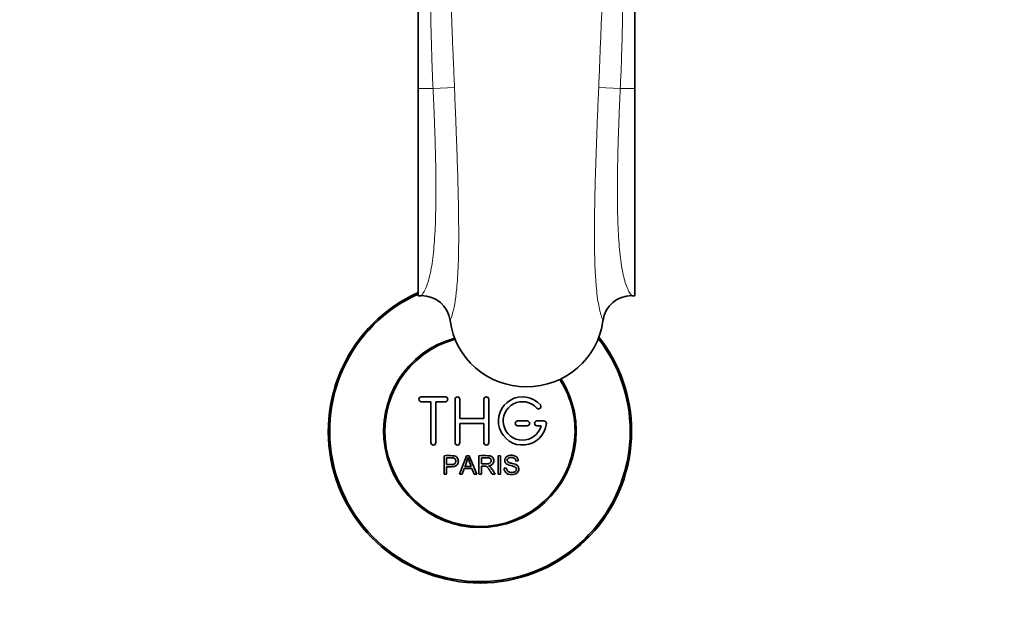
# Model space of a CAD drawing. Units: millimetres. Extents: x 0 to 1478, y 0 to 1759.
# Drawn here: x 613 to 818, y 239 to 361 of the extents above; entities that cross this region are included whole.
import ezdxf
from ezdxf import colors
from ezdxf.entities.mleader import LeaderData, LeaderLine
from ezdxf.math import Vec2, Vec3

# ---------------------------------------------------------------- set-up
doc = ezdxf.new("R2010")
doc.units = ezdxf.units.MM
doc.layers.add('DV3_Défaut', color=7, linetype='Continuous')
doc.layers.add('Défaut', color=7, linetype='Continuous')

# ---------------------------------------------------------------- blocks, each defined once
blk = doc.blocks.new('_DOT')
at = {"color": 0}
blk.add_line((0, 0), (-1, 0), dxfattribs=at)
at = {"color": 0, "const_width": 0.333}
blk.add_lwpolyline([(-0.1665, 0, 1), (0.1665, 0, 1)], format="xyb", close=True, dxfattribs=at)
blk = doc.blocks.new('SE2')
at = {"layer": 'DV3_Défaut', "color": 7, "linetype": 'Continuous', "lineweight": 35}
for p, q in [((696.15, 412.44), (696.15, 346.89)), ((741.15, 412.44), (741.15, 346.89)), ((696.15, 346.89), (696.15, 303.93)), ((741.15, 346.89), (741.15, 303.93)), ((696.15, 303.93), (696.8, 303.93)), ((740.51, 303.93), (741.15, 303.93)), ((701.8, 282.94), (696.8, 282.94)), ((703.8, 273.44), (703.8, 282.44)), ((704.8, 282.44), (704.8, 278.44)), ((709.8, 278.44), (709.8, 282.44)), ((710.8, 282.44), (710.8, 273.44)), ((696.8, 281.94), (698.8, 281.94)), ((698.8, 281.94), (698.8, 273.44)), ((699.8, 273.44), (699.8, 281.94)), ((699.8, 281.94), (701.8, 281.94)), ((704.8, 278.44), (709.8, 278.44)), ((709.8, 277.44), (704.8, 277.44)), ((704.8, 277.44), (704.8, 273.44)), ((709.8, 273.44), (709.8, 277.44)), ((718.8, 277.94), (716.8, 277.94)), ((716.8, 276.94), (718.8, 276.94)), ((722.27, 277.94), (720.8, 277.94)), ((720.8, 276.94), (721.67, 276.94)), ((701.54, 266.87), (701.54, 270.74)), ((702.05, 270.29), (702.05, 268.9)), ((704.72, 266.87), (706.21, 270.74)), ((706.21, 270.74), (706.76, 270.74)), ((706.76, 270.74), (708.34, 266.87)), ((708.76, 266.87), (708.76, 270.74)), ((709.27, 270.31), (709.27, 269.04)), ((712.74, 266.87), (712.74, 270.74)), ((712.74, 270.74), (713.25, 270.74)), ((713.25, 270.74), (713.25, 266.87)), ((702.05, 268.45), (702.05, 266.87)), ((705.69, 268.05), (705.26, 266.87)), ((707.31, 268.05), (705.69, 268.05)), ((705.83, 268.46), (707.15, 268.46)), ((707.76, 266.87), (707.31, 268.05)), ((709.27, 268.59), (709.27, 266.87)), ((713.98, 268.12), (714.46, 268.16)), ((716.94, 269.65), (716.45, 269.62)), ((702.05, 266.87), (701.54, 266.87)), ((705.26, 266.87), (704.72, 266.87)), ((708.34, 266.87), (707.76, 266.87)), ((709.27, 266.87), (708.76, 266.87)), ((712.16, 266.87), (711.52, 266.87)), ((713.25, 266.87), (712.74, 266.87))]:
    blk.add_line(p, q, dxfattribs=at)
at = {"layer": 'DV3_Défaut', "color": 7, "linetype": 'Continuous', "lineweight": 18}
for p, q in [((696.15, 346.89), (699.23, 346.89)), ((699.23, 346.89), (703.68, 347.09)), ((733.63, 347.09), (738.12, 346.89)), ((738.12, 346.89), (741.15, 346.89))]:
    blk.add_line(p, q, dxfattribs=at)
at = {"layer": 'DV3_Défaut', "color": 7, "linetype": 'Continuous', "lineweight": 35}
for centre, radius, start, end in [((708.97, 275.82), 31.5, 113.9976, 0), ((708.97, 275.82), 31.2, 114.2431, 0), ((696.87, 297.97), 5.97, 7.9634, 90.6853), ((740.44, 297.97), 5.97, 89.318, 172.037), ((708.97, 275.82), 20, 105.1965, 0), ((708.97, 275.82), 19.75, 105.1123, 0), ((708.97, 275.82), 31.2, 0, 38.0034), ((708.97, 275.82), 31.5, 0, 38.3297), ((708.97, 275.82), 19.75, 0, 32.9396), ((708.97, 275.82), 20, 0, 32.8473), ((696.8, 282.44), 0.5, 90, 270), ((701.8, 282.44), 0.5, 270, 90), ((704.3, 282.44), 0.5, 0, 180), ((710.3, 282.44), 0.5, 0, 180), ((717.8, 277.94), 5, 41.8103, 353.6206), ((717.8, 277.94), 4, 41.8103, 345.5225), ((721.15, 280.94), 0.5, 221.8103, 41.8103), ((716.8, 277.44), 0.5, 90, 270), ((718.8, 277.44), 0.5, 270, 90), ((720.8, 277.44), 0.5, 90, 270), ((722.27, 277.44), 0.5, 353.6206, 90), ((699.3, 273.44), 0.5, 180, 0), ((704.3, 273.44), 0.5, 180, 0), ((710.3, 273.44), 0.5, 180, 0), ((695.26, 273.11), 11.56, 336.2717, 346.0894), ((739.27, 281.21), 34.55, 198.3483, 201.6523)]:
    blk.add_arc(centre, radius, start, end, dxfattribs=at)
for major_axis, start_param, end_param in [((-16, 0), 0.126473, 1.568365), ((16, 0), 4.709957, 6.156689)]:
    blk.add_ellipse((718.65, 300.78), major_axis=major_axis, ratio=0.984808, start_param=start_param, end_param=end_param, dxfattribs=at)
at = {"layer": 'DV3_Défaut', "color": 7, "linetype": 'Continuous', "lineweight": 18}
for points, knots in [([(698.68, 413.87), (698.72, 413.43), (698.8, 412.55), (698.91, 411.15), (698.99, 409.72), (699.09, 407.73), (699.15, 405.89), (699.19, 404.38), (699.21, 403.81), (699.23, 403.25), (699.27, 402.56), (699.35, 401.87), (699.41, 401.3), (699.47, 400.71), (699.58, 399.66), (699.79, 397.54), (700.24, 393.1), (700.95, 386.19), (701.69, 378.66), (702.28, 372.31), (702.6, 368.68), (702.81, 366.29), (702.9, 365.33), (702.96, 364.5), (703.02, 363.59), (703.07, 362.07), (703.15, 359.95), (703.29, 356.59), (703.46, 352.3), (703.61, 348.84), (703.68, 347.09)], [0, 0, 0, 0, 0.03146, 0.062565, 0.093329, 0.123753, 0.185678, 0.201239, 0.209137, 0.217105, 0.23278, 0.247742, 0.255455, 0.263304, 0.278974, 0.310168, 0.372267, 0.496761, 0.622998, 0.686024, 0.749071, 0.763206, 0.777376, 0.785666, 0.794598, 0.811248, 0.842405, 0.873682, 0.93588, 1, 1, 1, 1]), ([(733.63, 347.09), (733.66, 347.97), (733.74, 349.71), (733.84, 352.3), (733.94, 354.85), (734.05, 357.37), (734.15, 359.88), (734.23, 361.77), (734.27, 363.05), (734.29, 363.62), (734.32, 364.09), (734.35, 364.56), (734.4, 365.28), (734.49, 366.26), (734.71, 368.67), (735.02, 372.32), (735.61, 378.66), (736.35, 386.2), (737.05, 393.13), (737.51, 397.59), (737.71, 399.71), (737.82, 400.72), (737.88, 401.3), (737.94, 401.87), (738.02, 402.57), (738.06, 403.25), (738.08, 403.82), (738.09, 404.38), (738.14, 405.89), (738.21, 408.27), (738.37, 411.24), (738.53, 413.03), (738.61, 413.93)], [0, 0, 0, 0, 0.032064, 0.063665, 0.094782, 0.12542, 0.156594, 0.187761, 0.195829, 0.204406, 0.208951, 0.213422, 0.22183, 0.236231, 0.250466, 0.314107, 0.37706, 0.502324, 0.627921, 0.69011, 0.721094, 0.736593, 0.742794, 0.75194, 0.766688, 0.7822, 0.790123, 0.797987, 0.813489, 0.875479, 0.93706, 1, 1, 1, 1]), ([(699.23, 346.89), (699.19, 347.71), (699.12, 349.35), (699, 352.64), (698.9, 355.92), (698.81, 359.16), (698.77, 361.17), (698.75, 362.77), (698.69, 363.98), (698.62, 365.08), (698.55, 366.19), (698.48, 367.29), (698.39, 368.87), (698.23, 371.61), (697.91, 377.04), (697.48, 384.48), (697.11, 391.41), (696.87, 395.91), (696.77, 398.08), (696.71, 399.29), (696.65, 400.19), (696.6, 401.09), (696.6, 401.98), (696.61, 402.86), (696.63, 404.53), (696.64, 406.91), (696.56, 409.85), (696.41, 411.57), (696.33, 412.44)], [0, 0, 0, 0, 0.030831, 0.062605, 0.125016, 0.15599, 0.187039, 0.202699, 0.218189, 0.233889, 0.246071, 0.261622, 0.277315, 0.308511, 0.371018, 0.496988, 0.622071, 0.684858, 0.716423, 0.732181, 0.747896, 0.763812, 0.780456, 0.796674, 0.812452, 0.875018, 0.937593, 1, 1, 1, 1]), ([(741.04, 412.44), (741.01, 412.01), (740.93, 411.15), (740.84, 409.78), (740.78, 408.35), (740.73, 406.35), (740.74, 404.49), (740.76, 402.82), (740.78, 401.95), (740.77, 401.06), (740.73, 400.17), (740.67, 399.29), (740.61, 398.08), (740.51, 395.92), (740.27, 391.4), (739.89, 384.47), (739.46, 377.02), (739.09, 370.84), (738.86, 366.96), (738.68, 364.24), (738.6, 362.71), (738.58, 361.1), (738.54, 359.08), (738.45, 355.76), (738.33, 351.7), (738.18, 348.44), (738.12, 346.89)], [0, 0, 0, 0, 0.031386, 0.0628, 0.094246, 0.125726, 0.188333, 0.204049, 0.220193, 0.236694, 0.252401, 0.267901, 0.283482, 0.314828, 0.377709, 0.503902, 0.628906, 0.691348, 0.754377, 0.782565, 0.79819, 0.813915, 0.844992, 0.875867, 0.941436, 1, 1, 1, 1]), ([(696.8, 303.93), (696.91, 304.07), (697.11, 304.32), (697.49, 304.95), (698.1, 306.29), (698.82, 308.96), (699.41, 313.3), (699.74, 318.61), (699.86, 324.86), (699.8, 330.55), (699.68, 335.38), (699.57, 339.04), (699.42, 342.9), (699.29, 345.55), (699.23, 346.89)], [0, 0, 0, 0, 0.033091, 0.062907, 0.124801, 0.248465, 0.371021, 0.497318, 0.61814, 0.747682, 0.807017, 0.868846, 0.933173, 1, 1, 1, 1]), ([(703.68, 347.09), (703.71, 346.38), (703.77, 344.96), (703.85, 342.87), (703.93, 340.85), (704.04, 338.15), (704.16, 334.82), (704.34, 329.57), (704.51, 323.28), (704.59, 316.37), (704.5, 310.28), (704.25, 306.33), (703.99, 303.93), (703.79, 302.53), (703.53, 301.16), (703.2, 299.83), (702.93, 299.15), (702.78, 298.8)], [0, 0, 0, 0, 0.032293, 0.063822, 0.094548, 0.124432, 0.187125, 0.248563, 0.372439, 0.496779, 0.621315, 0.746917, 0.788107, 0.830925, 0.881367, 0.937994, 1, 1, 1, 1]), ([(734.53, 298.79), (734.45, 298.98), (734.29, 299.35), (734.08, 300), (733.89, 300.7), (733.66, 301.74), (733.4, 303.24), (733.1, 305.78), (732.82, 309.9), (732.71, 315.93), (732.8, 323.31), (732.98, 330), (733.19, 336.12), (733.36, 340.63), (733.51, 344.31), (733.59, 346.16), (733.63, 347.09)], [0, 0, 0, 0, 0.034098, 0.066764, 0.097849, 0.127227, 0.191695, 0.253567, 0.35391, 0.503481, 0.628951, 0.751545, 0.833093, 0.916545, 0.957757, 1, 1, 1, 1]), ([(738.12, 346.89), (738.09, 346.21), (738.02, 344.86), (737.93, 342.86), (737.85, 340.9), (737.78, 338.99), (737.72, 337.14), (737.66, 335.35), (737.62, 333.61), (737.54, 330.01), (737.48, 324.87), (737.59, 318.65), (737.92, 313.34), (738.5, 308.98), (739.21, 306.29), (739.82, 304.95), (740.2, 304.32), (740.4, 304.07), (740.51, 303.93)], [0, 0, 0, 0, 0.033837, 0.067014, 0.09953, 0.131387, 0.162584, 0.193123, 0.223003, 0.252225, 0.38177, 0.502386, 0.626922, 0.751052, 0.875143, 0.937109, 0.966888, 1, 1, 1, 1])]:
    blk.add_open_spline(points, degree=3, knots=knots, dxfattribs=at)
at = {"layer": 'DV3_Défaut', "color": 7, "linetype": 'Continuous', "lineweight": 35}
for points, knots in [([(701.54, 270.74), (702.1, 270.74), (702.66, 270.76), (703.51, 270.73), (703.8, 270.7), (704.27, 270.39), (704.42, 270.13), (704.52, 269.57), (704.48, 269.28), (704.22, 268.79), (703.99, 268.6), (703.45, 268.45), (703.17, 268.45), (702.61, 268.45), (702.33, 268.45), (702.05, 268.45)], [0, 0, 0, 0, 0.25, 0.25, 0.375, 0.375, 0.5, 0.5, 0.625, 0.625, 0.75, 0.75, 0.875, 0.875, 1, 1, 1, 1]), ([(702.05, 268.9), (702.41, 268.9), (702.77, 268.89), (703.13, 268.9), (703.26, 268.91), (703.39, 268.92), (703.52, 268.96), (703.58, 268.98), (703.65, 269.01), (703.71, 269.05), (703.77, 269.09), (703.82, 269.14), (703.86, 269.2), (703.89, 269.25), (703.92, 269.31), (703.93, 269.37), (703.96, 269.46), (703.97, 269.55), (703.97, 269.64), (703.96, 269.73), (703.95, 269.81), (703.92, 269.88), (703.89, 269.96), (703.84, 270.03), (703.79, 270.09), (703.74, 270.14), (703.68, 270.19), (703.61, 270.22), (703.56, 270.24), (703.49, 270.26), (703.43, 270.27), (703.16, 270.31), (702.88, 270.29), (702.6, 270.29), (702.42, 270.29), (702.24, 270.29), (702.05, 270.29)], [0, 0, 0, 0, 0.231765, 0.231765, 0.231765, 0.316277, 0.316277, 0.316277, 0.361783, 0.361783, 0.361783, 0.408006, 0.408006, 0.408006, 0.448771, 0.448771, 0.448771, 0.50874, 0.50874, 0.50874, 0.561715, 0.561715, 0.561715, 0.615279, 0.615279, 0.615279, 0.661556, 0.661556, 0.661556, 0.702535, 0.702535, 0.702535, 0.881689, 0.881689, 0.881689, 1, 1, 1, 1]), ([(708.76, 270.74), (709.37, 270.74), (709.99, 270.76), (710.6, 270.74), (710.76, 270.74), (710.92, 270.72), (711.07, 270.69), (711.18, 270.67), (711.28, 270.64), (711.37, 270.58), (711.47, 270.53), (711.55, 270.45), (711.62, 270.37), (711.69, 270.28), (711.75, 270.17), (711.79, 270.05), (711.83, 269.94), (711.85, 269.81), (711.85, 269.69), (711.85, 269.57), (711.83, 269.44), (711.79, 269.32), (711.75, 269.21), (711.68, 269.1), (711.6, 269.01), (711.53, 268.93), (711.44, 268.87), (711.35, 268.82), (711.21, 268.74), (711.06, 268.69), (710.91, 268.66), (710.86, 268.65), (710.81, 268.64), (710.76, 268.63)], [0, 0, 0, 0, 0.342367, 0.342367, 0.342367, 0.429636, 0.429636, 0.429636, 0.489631, 0.489631, 0.489631, 0.550431, 0.550431, 0.550431, 0.618335, 0.618335, 0.618335, 0.686568, 0.686568, 0.686568, 0.757145, 0.757145, 0.757145, 0.82455, 0.82455, 0.82455, 0.884309, 0.884309, 0.884309, 0.97195, 0.97195, 0.97195, 1, 1, 1, 1]), ([(709.27, 269.04), (709.68, 269.04), (710.08, 269.02), (710.49, 269.04), (710.61, 269.04), (710.73, 269.06), (710.84, 269.09), (710.91, 269.1), (710.98, 269.13), (711.05, 269.17), (711.1, 269.2), (711.15, 269.25), (711.19, 269.29), (711.22, 269.34), (711.26, 269.4), (711.28, 269.45), (711.3, 269.52), (711.32, 269.59), (711.32, 269.66), (711.33, 269.73), (711.32, 269.8), (711.3, 269.86), (711.28, 269.93), (711.25, 270), (711.2, 270.06), (711.16, 270.1), (711.12, 270.15), (711.06, 270.18), (711.01, 270.22), (710.95, 270.24), (710.88, 270.26), (710.76, 270.3), (710.63, 270.31), (710.5, 270.31), (710.09, 270.31), (709.68, 270.31), (709.27, 270.31)], [0, 0, 0, 0, 0.254173, 0.254173, 0.254173, 0.326818, 0.326818, 0.326818, 0.373831, 0.373831, 0.373831, 0.41241, 0.41241, 0.41241, 0.45084, 0.45084, 0.45084, 0.494322, 0.494322, 0.494322, 0.538141, 0.538141, 0.538141, 0.5837, 0.5837, 0.5837, 0.62279, 0.62279, 0.62279, 0.663667, 0.663667, 0.663667, 0.744083, 0.744083, 0.744083, 1, 1, 1, 1]), ([(716.45, 269.62), (716.42, 269.83), (716.34, 270.04), (716, 270.31), (715.78, 270.35), (715.35, 270.36), (715.13, 270.35), (714.74, 270.15), (714.6, 269.94), (714.63, 269.62), (714.68, 269.52), (714.83, 269.37), (714.94, 269.33), (715.24, 269.22), (715.45, 269.18), (716.08, 269.03), (716.53, 268.93), (717.1, 268.3), (717.12, 267.79), (716.68, 267.06), (716.24, 266.86), (715.39, 266.78), (714.94, 266.83), (714.22, 267.27), (713.99, 267.69), (713.98, 268.12)], [0, 0, 0, 0, 0.0625, 0.0625, 0.125, 0.125, 0.1875, 0.1875, 0.25, 0.25, 0.28125, 0.28125, 0.3125, 0.3125, 0.375, 0.375, 0.5, 0.5, 0.625, 0.625, 0.75, 0.75, 0.875, 0.875, 1, 1, 1, 1]), ([(714.46, 268.16), (714.49, 267.95), (714.55, 267.74), (714.85, 267.43), (715.06, 267.34), (715.47, 267.26), (715.69, 267.25), (716.11, 267.33), (716.33, 267.42), (716.58, 267.77), (716.6, 268.02), (716.37, 268.38), (716.15, 268.46), (715.53, 268.64), (715.1, 268.7), (714.52, 268.97), (714.34, 269.11), (714.13, 269.48), (714.1, 269.71), (714.18, 270.13), (714.29, 270.33), (714.61, 270.62), (714.81, 270.71), (715.43, 270.86), (715.88, 270.83), (716.66, 270.49), (716.92, 270.08), (716.94, 269.65)], [0, 0, 0, 0, 0.0625, 0.0625, 0.125, 0.125, 0.1875, 0.1875, 0.25, 0.25, 0.3125, 0.3125, 0.375, 0.375, 0.5, 0.5, 0.5625, 0.5625, 0.625, 0.625, 0.6875, 0.6875, 0.75, 0.75, 0.875, 0.875, 1, 1, 1, 1]), ([(711.52, 266.87), (711.38, 267.09), (711.24, 267.31), (710.97, 267.75), (710.83, 267.97), (710.63, 268.22), (710.59, 268.27), (710.5, 268.37), (710.46, 268.42), (710.3, 268.53), (710.18, 268.58), (709.98, 268.59), (709.92, 268.59), (709.79, 268.59), (709.59, 268.59), (709.4, 268.59), (709.27, 268.59)], [0, 0, 0, 0, 0.25, 0.25, 0.5, 0.5, 0.5625, 0.5625, 0.625, 0.625, 0.75, 0.75, 0.8125, 0.8125, 0.875, 1, 1, 1, 1]), ([(710.76, 268.63), (710.85, 268.59), (710.93, 268.55), (711.08, 268.44), (711.15, 268.37), (711.34, 268.15), (711.45, 268), (711.76, 267.52), (711.96, 267.19), (712.16, 266.87)], [0, 0, 0, 0, 0.125, 0.125, 0.25, 0.25, 0.5, 0.5, 1, 1, 1, 1])]:
    blk.add_open_spline(points, degree=3, knots=knots, dxfattribs=at)

msp = doc.modelspace()

# ---------------------------------------------------------------- block references
at = {"layer": 'Défaut'}
msp.add_blockref('SE2', (0, 0), dxfattribs=at)

# ---------------------------------------------------------------- leaders
at = {"layer": 'Défaut', "color": 7, "linetype": 'Continuous', "lineweight": 18}
ml = msp.add_multileader_mtext('Standard', dxfattribs=at)
ml.set_content('{\\pxsm0.9;\\fSolid Edge ISO|b1||i0||c0|p34;\\W1.;10/01/2022\\P}', color=256)
ml.set_leader_properties()
ml.set_arrow_properties(name='DOT')
ml.build(insert=Vec2(0, 0))
ml.multileader.update_dxf_attribs({"leader_type": 0, "dogleg_length": 0, "arrow_head_size": 12})
ctx = ml.context
ctx.base_point, ctx.char_height, ctx.arrow_head_size, ctx.landing_gap_size = Vec3(1390.41, 1750.71), 12, 12, 4.2
notes = []
notes.append((ctx, [(0, (0, 0, 0), (0, 0), (1, 0), 1, [])]))
ctx.mtext.insert = Vec3(1392.41, 1756.83)
for ctx, leaders in notes:
    for number, flags, end, landing, length, lines in leaders:
        leader = LeaderData()
        leader.index, (leader.has_last_leader_line, leader.has_dogleg_vector, leader.attachment_direction) = number, flags
        leader.last_leader_point, leader.dogleg_vector, leader.dogleg_length = Vec3(end), Vec3(landing), length
        for number, points, colour, breaks in lines:
            line = LeaderLine()
            line.index, line.vertices, line.color, line.breaks = number, Vec3.list(points), colors.encode_raw_color(colour), breaks
            leader.lines.append(line)
        ctx.leaders.append(leader)

doc.saveas('drawing.dxf')
